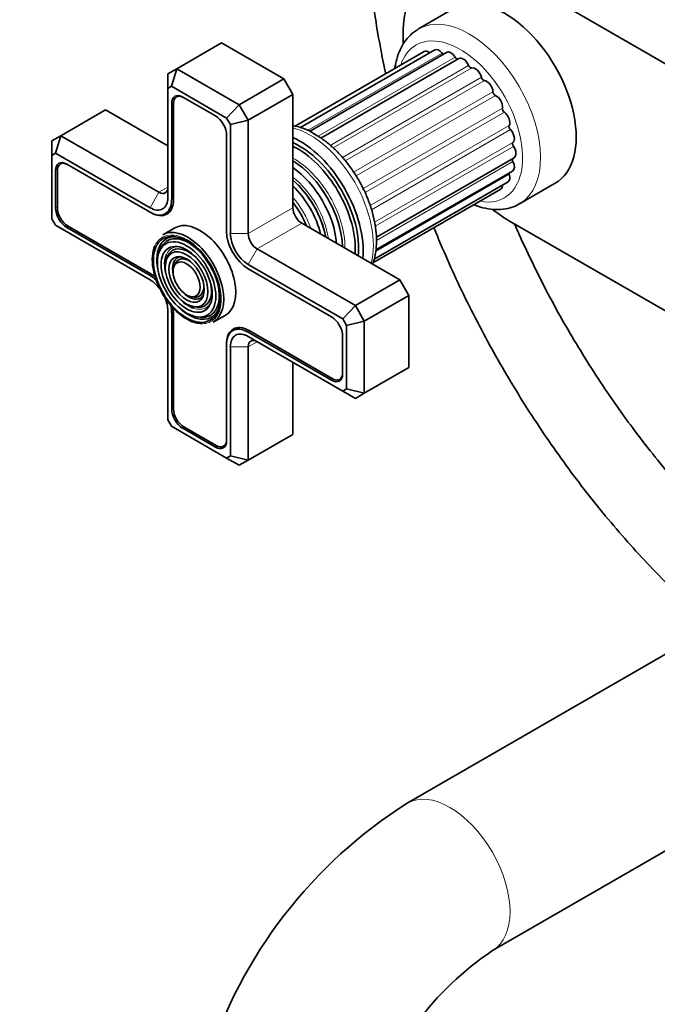
# Model space of a CAD drawing. Units: millimetres. Extents: x 0 to 1478, y 0 to 1758.
# Drawn here: x 222 to 323, y 170 to 326 of the extents above; entities that cross this region are included whole.
import ezdxf
from ezdxf import colors
from ezdxf.entities.mleader import LeaderData, LeaderLine
from ezdxf.math import Vec2, Vec3

# ---------------------------------------------------------------- set-up
doc = ezdxf.new("R2010")
doc.units = ezdxf.units.MM
doc.layers.add('DV5_Défaut', color=7, linetype='Continuous')
doc.layers.add('Défaut', color=7, linetype='Continuous')

# ---------------------------------------------------------------- blocks, each defined once
blk = doc.blocks.new('_DOT')
at = {"color": 0}
blk.add_line((0, 0), (-1, 0), dxfattribs=at)
at = {"color": 0, "const_width": 0.333}
blk.add_lwpolyline([(-0.1665, 0, 1), (0.1665, 0, 1)], format="xyb", close=True, dxfattribs=at)
blk = doc.blocks.new('SE4')
at = {"layer": 'DV5_Défaut', "color": 7, "linetype": 'Continuous', "lineweight": 35}
for p, q in [((299.59, 333.12), (404.24, 272.7)), ((290.74, 327.71), (285.09, 324.44)), ((246.77, 318.14), (253.84, 322.22)), ((263.74, 316.51), (253.84, 322.22)), ((285.97, 320.85), (265.4, 308.98)), ((287.63, 321.11), (266.28, 308.79)), ((289.5, 320.73), (267.79, 308.2)), ((291.47, 319.74), (269.61, 307.12)), ((245.36, 317.32), (246.77, 318.14)), ((245.36, 315.01), (245.36, 317.32)), ((245.94, 315.35), (246.77, 318.14)), ((246.77, 318.14), (256.67, 312.42)), ((245.94, 315.35), (245.36, 315.01)), ((254.67, 310.31), (245.94, 315.35)), ((256.67, 312.42), (263.74, 316.51)), ((265.16, 314.06), (263.74, 316.51)), ((245.36, 315.01), (245.36, 297.73)), ((247.07, 313.86), (246.72, 313.66)), ((258.08, 309.97), (265.16, 314.06)), ((265.16, 296.09), (265.16, 314.06)), ((245.96, 312.61), (245.96, 297.38)), ((246.24, 312.61), (246.24, 297.38)), ((252.89, 310.65), (247.73, 313.63)), ((254.67, 310.31), (256.67, 312.42)), ((256.67, 312.42), (258.08, 309.97)), ((228.39, 307.52), (235.46, 311.61)), ((245.36, 305.89), (235.46, 311.61)), ((255.26, 309.3), (254.67, 310.31)), ((258.08, 309.97), (255.26, 309.3)), ((255.26, 292.01), (255.26, 309.3)), ((258.08, 309.97), (258.08, 292.01)), ((226.97, 306.71), (228.39, 307.52)), ((227.56, 304.74), (228.39, 307.52)), ((228.39, 307.52), (243.94, 298.54)), ((254.66, 292.36), (254.66, 307.59)), ((226.97, 304.4), (226.97, 306.71)), ((227.56, 304.74), (226.97, 304.4)), ((226.97, 304.4), (226.97, 294.32)), ((242.53, 296.09), (227.56, 304.74)), ((228.68, 303.25), (228.33, 303.05)), ((242.53, 295.4), (229.34, 303.01)), ((278.4, 291.42), (300.22, 304.03)), ((227.57, 301.99), (227.57, 296.03)), ((227.86, 301.99), (227.86, 296.03)), ((278.31, 289.4), (299.97, 301.91)), ((278.03, 287.97), (299.25, 300.22)), ((301.09, 296.73), (306.74, 300)), ((269.32, 299.64), (269.29, 299.68)), ((277.84, 287.36), (298.09, 299.05)), ((242.67, 295.32), (242.53, 295.4)), ((244.95, 295.16), (245.8, 295.65)), ((271.74, 295.43), (271.72, 295.47)), ((226.97, 294.32), (227.56, 293.31)), ((282.13, 284.66), (266.57, 293.64)), ((326.61, 278.33), (299.59, 293.93)), ((227.56, 293.31), (242.53, 284.66)), ((229.34, 292.97), (242.53, 285.36)), ((229.48, 293.22), (242.67, 285.6)), ((246.45, 292.9), (244.54, 291.79)), ((244.17, 289.54), (244.01, 289.14)), ((259.5, 289.56), (275.06, 280.58)), ((245.33, 288.36), (245.16, 287.97)), ((246.48, 287.19), (246.32, 286.79)), ((273.06, 278.47), (258.08, 287.11)), ((271.27, 278.8), (258.08, 286.42)), ((275.06, 280.58), (282.13, 284.66)), ((283.54, 282.21), (282.13, 284.66)), ((249.09, 281.98), (249.52, 281.93)), ((276.47, 278.13), (283.54, 282.21)), ((283.54, 270.78), (283.54, 282.21)), ((245.36, 279.76), (245.36, 262.48)), ((245.96, 279.42), (245.96, 264.19)), ((246.24, 279.42), (246.24, 264.19)), ((249.53, 280.39), (249.96, 280.34)), ((275.06, 280.58), (273.06, 278.47)), ((275.06, 280.58), (276.47, 278.13)), ((249.98, 278.8), (250.4, 278.75)), ((252.54, 277.94), (254.45, 279.04)), ((273.64, 277.45), (273.06, 278.47)), ((276.47, 278.13), (273.64, 277.45)), ((276.47, 278.13), (276.47, 266.7)), ((256.5, 277.1), (255.66, 276.62)), ((258.08, 276.38), (271.27, 268.76)), ((258.23, 276.62), (271.41, 269.01)), ((273.64, 267.38), (273.64, 277.45)), ((258.08, 275.68), (273.06, 267.04)), ((273.04, 269.78), (273.04, 275.74)), ((254.66, 274.4), (254.66, 274.56)), ((254.66, 259.17), (254.66, 274.4)), ((255.26, 256.76), (255.26, 274.05)), ((258.08, 274.05), (258.08, 256.09)), ((265.16, 260.17), (265.16, 271.6)), ((276.47, 266.7), (283.54, 270.78)), ((272.56, 268.89), (272.91, 269.09)), ((273.06, 267.04), (273.64, 267.38)), ((275.06, 265.88), (273.06, 267.04)), ((276.47, 266.7), (273.64, 267.38)), ((276.47, 266.7), (275.06, 265.88)), ((245.36, 262.48), (245.94, 261.46)), ((245.94, 261.46), (254.67, 256.42)), ((247.73, 261.13), (252.89, 258.15)), ((247.87, 261.37), (253.03, 258.39)), ((258.08, 256.09), (265.16, 260.17)), ((254.18, 258.28), (254.53, 258.48)), ((254.67, 256.42), (255.26, 256.76)), ((256.67, 255.27), (254.67, 256.42)), ((258.08, 256.09), (255.26, 256.76)), ((258.08, 256.09), (256.67, 255.27)), ((334.74, 231.42), (283.28, 201.71)), ((296.78, 178.33), (351.42, 209.88))]:
    blk.add_line(p, q, dxfattribs=at)
at = {"layer": 'DV5_Défaut', "color": 7, "linetype": 'Continuous', "lineweight": 18}
for p, q in [((288.81, 320.62), (267.5, 308.32)), ((290.88, 319.96), (269.17, 307.42)), ((293, 318.65), (271.07, 305.99)), ((293.51, 318.25), (271.56, 305.58)), ((295.04, 316.79), (273.02, 304.08)), ((295.51, 316.27), (273.46, 303.54)), ((296.87, 314.49), (274.78, 301.74)), ((297.27, 313.88), (275.19, 301.13)), ((246.25, 312.77), (245.96, 312.61)), ((298.37, 311.89), (276.3, 299.15)), ((298.67, 311.23), (276.6, 298.49)), ((299.44, 309.16), (277.41, 296.44)), ((299.63, 308.49), (277.62, 295.78)), ((300.03, 306.46), (278.11, 293.81)), ((300.1, 305.83), (278.22, 293.2)), ((300.03, 303.42), (278.39, 290.92)), ((227.86, 302.16), (227.57, 301.99)), ((299.44, 301.41), (278.27, 289.18)), ((242.53, 296.09), (243.94, 298.54)), ((243.94, 298.54), (245.36, 299.36)), ((246.24, 297.54), (245.96, 297.38)), ((227.86, 296.2), (227.57, 296.03)), ((242.67, 295.32), (242.67, 295.32)), ((258.08, 292.01), (265.16, 296.09)), ((259.5, 289.56), (266.57, 293.64)), ((229.62, 293.13), (229.34, 292.97)), ((258.08, 292.01), (255.26, 292.01)), ((259.5, 289.56), (258.08, 287.11)), ((242.81, 285.52), (242.53, 285.36)), ((246.24, 279.58), (245.96, 279.42)), ((258.37, 276.54), (258.08, 276.38)), ((258.08, 274.05), (259.5, 274.86)), ((254.66, 274.56), (254.66, 274.56)), ((258.08, 274.05), (255.26, 274.05)), ((271.56, 268.93), (271.27, 268.76)), ((246.24, 264.35), (245.96, 264.19)), ((248.01, 261.29), (247.73, 261.13)), ((253.18, 258.31), (252.89, 258.15))]:
    blk.add_line(p, q, dxfattribs=at)
at = {"layer": 'DV5_Défaut', "color": 7, "linetype": 'Continuous', "lineweight": 35}
for centre, radius, start, end in [((264.19, 301.29), 7.86, 55.0282, 82.9059), ((323.96, 137.57), 75.96, 122.3799, 162.3741), ((324.45, 137.27), 49.51, 123.9679, 162.4908)]:
    blk.add_arc(centre, radius, start, end, dxfattribs=at)
for centre, major_axis, start_param, end_param in [((299.59, 313.53), (12, -20.78), 2.356194, 3.982009), ((298.74, 313.85), (8, -13.86), 0, 3.141593), ((293.09, 310.59), (8, -13.86), 3.141593, 3.15414), ((286.67, 319.64), (0.7, -1.21), 2.172996, 3.141593), ((288.33, 319.9), (0.7, -1.21), 1.848793, 3.141593), ((288.98, 320.88), (-0.25, 0.433), 1.848793, 2.448379), ((290.2, 319.52), (0.7, -1.21), 1.597465, 3.141593), ((291.13, 320.11), (-0.25, 0.433), 1.597465, 2.948395), ((292.17, 318.53), (0.7, -1.21), 1.346138, 3.141593), ((293.3, 318.7), (0.25, -0.433), 4.48773, 6.130853), ((294.1, 316.99), (-0.7, 1.21), 4.236403, 6.130853), ((295.38, 316.72), (0.25, -0.433), 4.236403, 5.879525), ((295.88, 314.99), (-0.7, 1.21), 3.985076, 5.879525), ((247.73, 311.59), (1.25, -2.17), 2.356194, 3.926991), ((247.87, 311.67), (1.15, -1.99), 2.356194, 3.926991), ((297.22, 314.31), (0.25, -0.433), 3.985076, 5.628198), ((297.39, 312.67), (-0.7, 1.21), 3.733748, 5.628198), ((252.89, 308.61), (1.25, -2.17), 0.785398, 2.356194), ((298.71, 311.61), (0.25, -0.433), 3.733748, 5.37687), ((298.55, 310.16), (-0.7, 1.21), 3.482421, 5.37687), ((299.76, 308.8), (0.25, -0.433), 3.482421, 5.125543), ((299.27, 307.63), (-0.7, 1.21), 3.231093, 5.125543), ((266.22, 295.07), (7.13, -12.34), 0.67994, 2.461653), ((266.22, 295.07), (6.62, -11.47), 0.671947, 2.469645), ((300.31, 306.04), (0.25, -0.433), 3.231093, 4.874216), ((265.86, 294.87), (6.5, -11.26), 0.708399, 2.433194), ((299.52, 305.24), (-0.7, 1.21), 3.141593, 4.874216), ((229.34, 300.97), (1.25, -2.17), 2.356194, 3.926991), ((229.48, 301.05), (1.15, -1.99), 2.356194, 3.926991), ((264.87, 294.3), (5.77, -10), 0.820459, 2.321133), ((300.31, 303.53), (0.25, -0.433), 3.458025, 4.622888), ((299.27, 303.13), (-0.7, 1.21), 3.141593, 4.622888), ((264.38, 294.01), (5.48, -9.49), 0.886148, 2.255445), ((298.55, 301.43), (-0.7, 1.21), 3.141593, 4.371561), ((299.76, 301.4), (0.25, -0.433), 3.964266, 4.371561), ((263.48, 293.49), (-5.02, 8.7), 4.165435, 5.259343), ((263.56, 293.54), (4.93, -8.53), 1.016882, 2.124711), ((297.39, 300.26), (-0.7, 1.21), 3.141593, 3.952145), ((243.94, 300.18), (-1, 1.73), 2.356194, 3.926991), ((263.05, 293.25), (4.84, -8.38), 1.097346, 2.044247), ((264.98, 294.36), (5.66, -9.81), 1.356948, 1.784645), ((242.53, 299.36), (-2, 3.46), 2.356194, 3.926991), ((242.53, 299.36), (-2.42, 4.2), 2.356194, 3.926991), ((242.67, 299.44), (-2.53, 4.37), 2.356194, 3.926991), ((261.93, 292.6), (-4.44, 7.69), 4.467062, 4.957716), ((293.09, 310.59), (8, -13.86), 0, 0.012115), ((229.34, 295.01), (-1.25, 2.17), 0.785398, 2.356194), ((229.48, 295.09), (-1.15, 1.99), 0.785398, 2.356194), ((266.57, 295.28), (1, -1.73), 3.926991, 5.497787), ((299.59, 313.53), (12, -20.78), -0.947422, -0.785398), ((250.45, 285.97), (4, -6.93), 0, 3.141593), ((248.54, 284.87), (4, -6.93), 0, 3.141593), ((258.08, 290.38), (2.43, -4.2), 3.926991, 5.497787), ((258.08, 290.38), (2, -3.46), 3.926991, 5.497787), ((259.5, 291.19), (-1, 1.73), 0.785398, 2.356194), ((248.68, 284.95), (3.59, -6.21), 2.762034, 4.279304), ((248.68, 284.95), (3.41, -5.91), 2.048324, 3.562127), ((248.33, 284.74), (-3.85, 6.67), 3.315237, 5.497787), ((248.33, 284.74), (-3.85, 6.67), 0.394927, 2.827177), ((248.68, 284.95), (2.54, -4.4), 2.055781, 3.562127), ((248.68, 284.95), (2.71, -4.7), 3.53417, 4.245093), ((248.68, 284.95), (1.84, -3.18), 2.807366, 4.301472), ((248.68, 284.95), (1.66, -2.88), 2.503168, 3.562127), ((242.53, 281.4), (-2.42, 4.2), 5.212458, 5.497787), ((242.53, 281.4), (-2, 3.46), 4.897352, 5.497787), ((242.67, 281.48), (-2.52, 4.37), -0.96929, -0.785398), ((248.68, 284.95), (2.54, -4.4), 0, 1.085812), ((248.68, 284.95), (1.84, -3.18), 5.123306, 6.283185), ((248.68, 284.95), (1.66, -2.88), 0, 0.605904), ((248.68, 284.95), (3.41, -5.91), 0, 1.093268), ((242.53, 281.4), (-2, 3.46), 3.926991, 4.527426), ((248.68, 284.95), (2.71, -4.7), 5.138088, 5.709633), ((248.68, 284.95), (1.66, -2.88), 5.862651, 6.283185), ((248.68, 284.95), (1.84, -3.18), 0, 0.334226), ((242.53, 281.4), (-2.42, 4.2), 3.926991, 4.21232), ((242.67, 281.48), (-2.52, 4.37), 3.926991, 4.110882), ((248.68, 284.95), (3.59, -6.21), 5.145474, 6.283185), ((248.68, 284.95), (2.54, -4.4), 5.862651, 6.283185), ((248.68, 284.95), (3.59, -6.21), 0, 0.37597), ((248.68, 284.95), (3.41, -5.91), 5.862651, 6.283185), ((271.27, 276.76), (1.25, -2.17), 0.785398, 2.356194), ((258.23, 272.5), (2.52, -4.37), 2.356194, 3.926991), ((258.08, 272.42), (2.42, -4.2), 2.356194, 3.926991), ((258.08, 272.42), (2, -3.46), 2.356194, 3.926991), ((259.5, 273.23), (1, -1.73), 2.356194, 3.926991), ((271.27, 270.8), (-1.25, 2.17), 2.356194, 3.926991), ((271.41, 270.88), (-1.15, 1.99), 2.356194, 3.926991), ((247.73, 263.17), (-1.25, 2.17), 0.785398, 2.356194), ((247.87, 263.25), (-1.15, 1.99), 0.785398, 2.356194), ((252.89, 260.19), (-1.25, 2.17), 2.356194, 3.926991), ((253.03, 260.27), (-1.15, 1.99), 2.356194, 3.926991)]:
    blk.add_ellipse(centre, major_axis=major_axis, ratio=0.57735, start_param=start_param, end_param=end_param, dxfattribs=at)
at = {"layer": 'DV5_Défaut', "color": 7, "linetype": 'Continuous', "lineweight": 18}
for centre, major_axis, start_param, end_param in [((293.09, 310.59), (8, -13.86), 0.012115, 3.141593), ((291.67, 309.77), (-7, 12.12), 2.673579, 6.283185), ((291.67, 309.77), (-7, 12.12), 0, 0.4749), ((267.84, 296.01), (-7.13, 12.34), 3.657058, 5.76772), ((265.35, 294.57), (5.69, -9.85), 0.761328, 2.380264), ((263.93, 293.75), (4.93, -8.53), 0.963, 2.178593), ((262.57, 292.97), (4.25, -7.36), 1.229707, 1.911885), ((248.33, 284.74), (-3.85, 6.67), 5.497787, 6.283185), ((248.33, 284.74), (-3.85, 6.67), 0, 0.394927), ((248.68, 284.95), (2.71, -4.7), 2.779832, 3.53417), ((248.68, 284.95), (1.66, -2.88), 2.07076, 2.503168), ((248.68, 284.95), (1.66, -2.88), 0.605904, 1.070832), ((248.68, 284.95), (2.71, -4.7), 0, 0.36176), ((248.68, 284.95), (2.71, -4.7), 5.709633, 6.283185), ((248.33, 284.74), (-3.85, 6.67), 2.827177, 3.315237), ((290.03, 190.02), (-6.75, 11.69), 3.141814, 6.283185), ((290.03, 190.02), (-6.75, 11.69), 0, 0.000089)]:
    blk.add_ellipse(centre, major_axis=major_axis, ratio=0.57735, start_param=start_param, end_param=end_param, dxfattribs=at)
at = {"layer": 'DV5_Défaut', "color": 7, "linetype": 'Continuous', "lineweight": 35}
for major_axis in [(3.73, -6.46), (-3.27, 5.66), (2.86, -4.95), (-2.39, 4.15), (1.98, -3.43), (-1.52, 2.63)]:
    blk.add_ellipse((248.33, 284.74), major_axis=major_axis, ratio=0.57735, dxfattribs=at)
for points, knots in [([(276.92, 342.99), (276.92, 342.09), (276.94, 339.88), (277.14, 335.8), (277.57, 331.02), (278.21, 326.13), (279, 321.54), (279.61, 318.57), (279.9, 317.26)], [0, 0, 0, 0, 0.099769, 0.288074, 0.476285, 0.664395, 0.852383, 1, 1, 1, 1]), ([(284.98, 324.34), (284.73, 324.19), (284.14, 323.84), (283.26, 322.96), (282.44, 321.8), (281.81, 320.43), (281.48, 319.2), (281.35, 318.43), (281.31, 318.2)], [0, 0, 0, 0, 0.113514, 0.308932, 0.505443, 0.706434, 0.913496, 1, 1, 1, 1]), ([(277.8, 287.16), (277.94, 287.53), (278.2, 288.41), (278.42, 289.89), (278.43, 291.61), (278.23, 293.42), (277.82, 295.28), (277.2, 297.16), (276.41, 299.01), (275.44, 300.8), (274.32, 302.5), (273.08, 304.06), (271.73, 305.48), (270.33, 306.67), (269.27, 307.4), (268.76, 307.69), (268.69, 307.73)], [0, 0, 0, 0, 0.060278, 0.136549, 0.214246, 0.292516, 0.370712, 0.448694, 0.526486, 0.604176, 0.681876, 0.759683, 0.837712, 0.916088, 0.99063, 1, 1, 1, 1]), ([(293.84, 296.56), (294.05, 296.48), (294.8, 296.21), (296.09, 295.88), (297.7, 295.76), (299.2, 295.94), (300.4, 296.33), (300.97, 296.69), (301.19, 296.83)], [0, 0, 0, 0, 0.0788158, 0.2918363, 0.5017517, 0.7057164, 0.9025897, 1, 1, 1, 1]), ([(333.04, 244.87), (332.99, 244.92), (331.8, 246.11), (329.5, 248.5), (326.19, 252.2), (322.96, 256.05), (319.82, 260.05), (316.79, 264.19), (313.87, 268.45), (311.08, 272.82), (308.42, 277.28), (305.9, 281.83), (303.54, 286.44), (301.69, 290.35), (300.63, 292.71), (300.28, 293.51)], [0, 0, 0, 0, 0.003564, 0.089916, 0.176333, 0.262807, 0.349332, 0.435897, 0.522495, 0.609116, 0.69575, 0.782389, 0.86902, 0.955635, 1, 1, 1, 1]), ([(287.51, 292.95), (287.77, 292.3), (288.73, 289.98), (290.46, 286), (292.81, 281.05), (295.33, 276.16), (298, 271.34), (300.81, 266.61), (303.77, 261.97), (306.86, 257.44), (310.08, 253.04), (313.41, 248.76), (316.86, 244.64), (320.4, 240.67), (324.03, 236.87), (327.74, 233.24), (330.33, 230.9), (331.66, 229.73), (331.72, 229.68)], [0, 0, 0, 0, 0.026875, 0.096115, 0.165334, 0.234538, 0.303734, 0.372928, 0.442128, 0.511336, 0.580562, 0.64981, 0.719088, 0.788403, 0.85776, 0.927166, 0.996626, 1, 1, 1, 1])]:
    blk.add_open_spline(points, degree=3, knots=knots, dxfattribs=at)

msp = doc.modelspace()

# ---------------------------------------------------------------- block references
at = {"layer": 'Défaut'}
msp.add_blockref('SE4', (0, 0), dxfattribs=at)

# ---------------------------------------------------------------- leaders
at = {"layer": 'Défaut', "color": 7, "linetype": 'Continuous', "lineweight": 18}
ml = msp.add_multileader_mtext('Standard', dxfattribs=at)
ml.set_content('{\\pxsm0.9;\\fSolid Edge ISO|b1||i0||c0|p34;\\W1.;12/10/2018\\P}', color=256)
ml.set_leader_properties()
ml.set_arrow_properties(name='DOT')
ml.build(insert=Vec2(0, 0))
ml.multileader.update_dxf_attribs({"leader_type": 0, "dogleg_length": 0, "arrow_head_size": 12})
ctx = ml.context
ctx.base_point, ctx.char_height, ctx.arrow_head_size, ctx.landing_gap_size = Vec3(1390.41, 1750.71), 12, 12, 4.2
notes = []
notes.append((ctx, [(0, (0, 0, 0), (0, 0), (1, 0), 1, [])]))
ctx.mtext.insert = Vec3(1392.41, 1756.83)
for ctx, leaders in notes:
    for number, flags, end, landing, length, lines in leaders:
        leader = LeaderData()
        leader.index, (leader.has_last_leader_line, leader.has_dogleg_vector, leader.attachment_direction) = number, flags
        leader.last_leader_point, leader.dogleg_vector, leader.dogleg_length = Vec3(end), Vec3(landing), length
        for number, points, colour, breaks in lines:
            line = LeaderLine()
            line.index, line.vertices, line.color, line.breaks = number, Vec3.list(points), colors.encode_raw_color(colour), breaks
            leader.lines.append(line)
        ctx.leaders.append(leader)

doc.saveas('drawing.dxf')
